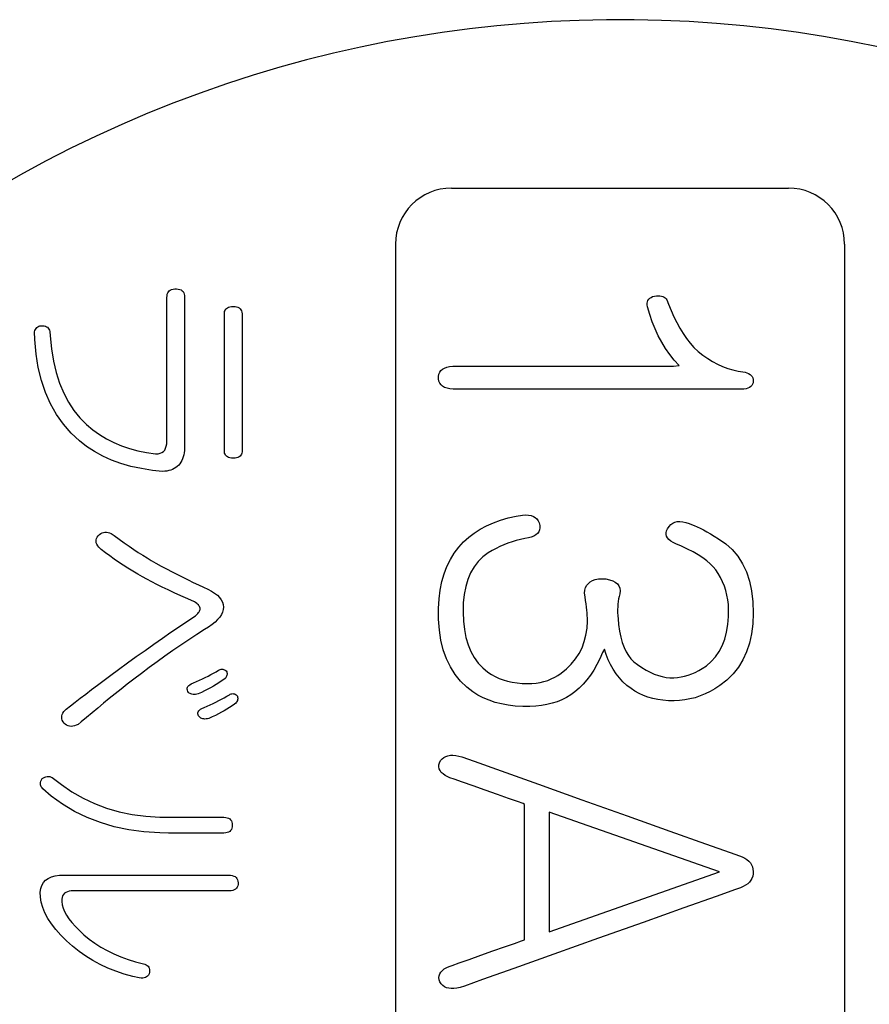
# Model space of a CAD drawing. Units: inches. Extents: x -10 to 430, y -10 to 604.
# Drawn here: x 277 to 284, y 120 to 128 of the extents above; entities that cross this region are included whole.
import ezdxf

# ---------------------------------------------------------------- set-up
doc = ezdxf.new("R2010")
doc.units = ezdxf.units.IN
doc.layers.add('PV', color=7, linetype='Continuous')

msp = doc.modelspace()

# ---------------------------------------------------------------- linework, layer by layer
at = {"layer": 'PV', "color": 7, "linetype": 'Continuous'}
for p, q in [((280.6029, 126.9198), (283.6029, 126.9198)), ((280.1029, 126.4198), (280.1029, 108.4198)), ((284.1029, 126.4198), (284.1029, 108.4198)), ((278.0741, 125.9871), (278.0799, 125.9972)), ((278.0799, 125.9972), (278.0875, 126.0057)), ((278.0875, 126.0057), (278.0971, 126.0124)), ((278.0971, 126.0124), (278.1085, 126.0175)), ((278.1085, 126.0175), (278.1218, 126.0209)), ((278.1218, 126.0209), (278.1369, 126.0227)), ((278.1369, 126.0227), (278.1535, 126.0227)), ((278.1535, 126.0227), (278.1688, 126.0211)), ((278.1688, 126.0211), (278.1822, 126.0178)), ((278.1822, 126.0178), (278.1937, 126.0129)), ((278.1937, 126.0129), (278.2034, 126.0062)), ((278.2034, 126.0062), (278.2112, 125.9979)), ((278.2112, 125.9979), (278.2172, 125.9879)), ((278.0677, 125.9461), (278.068, 125.9618)), ((278.0677, 125.8736), (278.0677, 125.9461)), ((278.068, 125.9618), (278.0701, 125.9753)), ((278.0701, 125.9753), (278.0741, 125.9871)), ((278.2172, 125.9879), (278.2213, 125.9763)), ((278.2213, 125.9763), (278.2235, 125.9629)), ((278.2235, 125.9629), (278.224, 125.9482)), ((278.224, 125.9482), (278.224, 125.8782)), ((282.344, 125.8958), (282.3465, 125.9085)), ((282.3465, 125.9085), (282.3512, 125.92)), ((282.3512, 125.92), (282.3583, 125.9302)), ((282.3583, 125.9302), (282.3676, 125.9393)), ((282.3676, 125.9393), (282.3792, 125.9471)), ((282.3792, 125.9471), (282.393, 125.9538)), ((282.393, 125.9538), (282.4092, 125.9592)), ((282.4092, 125.9592), (282.4266, 125.9617)), ((282.4266, 125.9617), (282.4429, 125.9621)), ((282.4429, 125.9621), (282.4578, 125.9611)), ((282.4578, 125.9611), (282.4715, 125.9587)), ((282.4715, 125.9587), (282.4839, 125.9547)), ((282.4839, 125.9547), (282.4949, 125.9494)), ((282.4949, 125.9494), (282.5047, 125.9425)), ((282.5047, 125.9425), (282.5132, 125.9342)), ((282.5132, 125.9342), (282.5205, 125.9244)), ((282.5205, 125.9244), (282.5349, 125.8869)), ((278.0677, 125.7371), (278.0677, 125.8736)), ((278.224, 125.8782), (278.224, 125.7395)), ((278.58, 125.8086), (278.5815, 125.8208)), ((278.5815, 125.8208), (278.5848, 125.8315)), ((278.5848, 125.8315), (278.5899, 125.8408)), ((278.5899, 125.8408), (278.5967, 125.8487)), ((278.5967, 125.8487), (278.6054, 125.8552)), ((278.6054, 125.8552), (278.6159, 125.8602)), ((278.6159, 125.8602), (278.6281, 125.8638)), ((278.6281, 125.8638), (278.6422, 125.8659)), ((278.6422, 125.8659), (278.658, 125.8666)), ((278.658, 125.8666), (278.6739, 125.8658)), ((278.6739, 125.8658), (278.6879, 125.8634)), ((278.6879, 125.8634), (278.7002, 125.8594)), ((278.7002, 125.8594), (278.7107, 125.8537)), ((278.7107, 125.8537), (278.7193, 125.8465)), ((278.7193, 125.8465), (278.7262, 125.8376)), ((278.7262, 125.8376), (278.7313, 125.8271)), ((278.7313, 125.8271), (278.7346, 125.815)), ((282.3438, 125.8818), (282.344, 125.8958)), ((282.3472, 125.8618), (282.3438, 125.8818)), ((282.3668, 125.7941), (282.3472, 125.8618)), ((282.5349, 125.8869), (282.5574, 125.8294)), ((282.5574, 125.8294), (282.5816, 125.7745)), ((278.0677, 125.5567), (278.0677, 125.7371)), ((278.224, 125.7395), (278.224, 125.5531)), ((278.5799, 125.7863), (278.58, 125.8086)), ((278.5799, 125.7008), (278.5799, 125.7863)), ((278.7346, 125.815), (278.7361, 125.8013)), ((278.7361, 125.8013), (278.7362, 125.7786)), ((278.7362, 125.7786), (278.7362, 125.6937)), ((282.3893, 125.7287), (282.3668, 125.7941)), ((282.5816, 125.7745), (282.6074, 125.7224)), ((276.8882, 125.6394), (276.8914, 125.6515)), ((276.8914, 125.6515), (276.8959, 125.6622)), ((276.8959, 125.6622), (276.9015, 125.6713)), ((276.9015, 125.6713), (276.9085, 125.6789)), ((276.9085, 125.6789), (276.9166, 125.685)), ((276.9166, 125.685), (276.926, 125.6897)), ((276.926, 125.6897), (276.9366, 125.6928)), ((276.9366, 125.6928), (276.9485, 125.6944)), ((276.9485, 125.6944), (276.9615, 125.6946)), ((276.9615, 125.6946), (276.9737, 125.6933)), ((276.9737, 125.6933), (276.9846, 125.6905)), ((276.9846, 125.6905), (276.9943, 125.6862)), ((276.9943, 125.6862), (277.0028, 125.6805)), ((277.0028, 125.6805), (277.01, 125.6732)), ((277.01, 125.6732), (277.0159, 125.6644)), ((277.0159, 125.6644), (277.0206, 125.6541)), ((277.0206, 125.6541), (277.0241, 125.6423)), ((278.5799, 125.561), (278.5799, 125.7008)), ((278.7362, 125.6937), (278.7362, 125.5548)), ((282.4148, 125.6658), (282.3893, 125.7287)), ((282.4431, 125.6053), (282.4148, 125.6658)), ((282.6074, 125.7224), (282.6348, 125.6729)), ((282.6348, 125.6729), (282.6638, 125.6261)), ((276.8896, 125.5707), (276.8882, 125.6394)), ((276.9014, 125.4425), (276.8896, 125.5707)), ((277.0241, 125.6423), (277.0278, 125.6045)), ((277.0278, 125.6045), (277.0398, 125.4885)), ((278.0677, 125.3523), (278.0677, 125.5567)), ((278.5799, 125.3849), (278.5799, 125.561)), ((278.7362, 125.5548), (278.7362, 125.3798)), ((282.4744, 125.5472), (282.4431, 125.6053)), ((282.6638, 125.6261), (282.6945, 125.582)), ((282.6945, 125.582), (282.7268, 125.5405)), ((277.0398, 125.4885), (277.0577, 125.3795)), ((278.224, 125.5531), (278.224, 125.3399)), ((282.5086, 125.4915), (282.4744, 125.5472)), ((282.5457, 125.4383), (282.5086, 125.4915)), ((282.7268, 125.5405), (282.7607, 125.5017)), ((282.7607, 125.5017), (282.7983, 125.4657)), ((276.9215, 125.3212), (276.9014, 125.4425)), ((277.0577, 125.3795), (277.0817, 125.2777)), ((278.5799, 125.1908), (278.5799, 125.3849)), ((278.7362, 125.3798), (278.7362, 125.1869)), ((282.5857, 125.3875), (282.5457, 125.4383)), ((282.6287, 125.3391), (282.5857, 125.3875)), ((282.7983, 125.4657), (282.8405, 125.4327)), ((282.8405, 125.4327), (282.8834, 125.4029)), ((282.8834, 125.4029), (282.9269, 125.3762)), ((276.9498, 125.2068), (276.9215, 125.3212)), ((278.0677, 125.1441), (278.0677, 125.3523)), ((278.224, 125.3399), (278.224, 125.1211)), ((280.4968, 125.2798), (280.5073, 125.295)), ((280.5073, 125.295), (280.5215, 125.3077)), ((280.5215, 125.3077), (280.5391, 125.318)), ((280.5391, 125.318), (280.5604, 125.3258)), ((280.5604, 125.3258), (280.5852, 125.3312)), ((280.5852, 125.3312), (280.6135, 125.3342)), ((280.6135, 125.3342), (280.6416, 125.3349)), ((280.6416, 125.3349), (280.7408, 125.3349)), ((280.7408, 125.3349), (280.9428, 125.3349)), ((280.9428, 125.3349), (281.2165, 125.3349)), ((281.2165, 125.3349), (281.531, 125.3349)), ((281.531, 125.3349), (281.8553, 125.3349)), ((281.8553, 125.3349), (282.1585, 125.3349)), ((282.1585, 125.3349), (282.4097, 125.3349)), ((282.4097, 125.3349), (282.5779, 125.3349)), ((282.5779, 125.3349), (282.6287, 125.3391)), ((282.9269, 125.3762), (282.9711, 125.3527)), ((282.9711, 125.3527), (283.016, 125.3323)), ((283.016, 125.3323), (283.0615, 125.3151)), ((283.0615, 125.3151), (283.1077, 125.301)), ((283.1077, 125.301), (283.1545, 125.2901)), ((276.9864, 125.0993), (276.9498, 125.2068)), ((277.0817, 125.2777), (277.1117, 125.1829)), ((280.4864, 125.2422), (280.4898, 125.2622)), ((280.4865, 125.2205), (280.4864, 125.2422)), ((280.4903, 125.2008), (280.4865, 125.2205)), ((280.4898, 125.2622), (280.4968, 125.2798)), ((283.1545, 125.2901), (283.1971, 125.2832)), ((283.1971, 125.2832), (283.2164, 125.28)), ((283.2164, 125.28), (283.2334, 125.2753)), ((283.2334, 125.2753), (283.2481, 125.2692)), ((283.2481, 125.2692), (283.2606, 125.2616)), ((283.2606, 125.2616), (283.2708, 125.2525)), ((283.2708, 125.2525), (283.2788, 125.2419)), ((283.2788, 125.2419), (283.2845, 125.2299)), ((283.2845, 125.2299), (283.2879, 125.2165)), ((283.2879, 125.2165), (283.2891, 125.2015)), ((277.1117, 125.1829), (277.1478, 125.0952)), ((278.0677, 124.9521), (278.0677, 125.1441)), ((278.224, 125.1211), (278.224, 124.9177)), ((278.5799, 124.9967), (278.5799, 125.1908)), ((278.7362, 125.1869), (278.7362, 124.994)), ((280.4976, 125.1834), (280.4903, 125.2008)), ((280.5085, 125.1685), (280.4976, 125.1834)), ((280.5229, 125.156), (280.5085, 125.1685)), ((280.5409, 125.1459), (280.5229, 125.156)), ((280.5625, 125.1382), (280.5409, 125.1459)), ((280.5876, 125.133), (280.5625, 125.1382)), ((280.6163, 125.1302), (280.5876, 125.133)), ((280.648, 125.1298), (280.6163, 125.1302)), ((280.788, 125.1298), (280.648, 125.1298)), ((281.0552, 125.1298), (280.788, 125.1298)), ((281.4103, 125.1298), (281.0552, 125.1298)), ((281.8137, 125.1298), (281.4103, 125.1298)), ((282.2261, 125.1298), (281.8137, 125.1298)), ((282.608, 125.1298), (282.2261, 125.1298)), ((282.92, 125.1298), (282.608, 125.1298)), ((283.1227, 125.1298), (282.92, 125.1298)), ((283.184, 125.1298), (283.1227, 125.1298)), ((283.206, 125.131), (283.184, 125.1298)), ((283.2254, 125.1338), (283.206, 125.131)), ((283.2423, 125.1384), (283.2254, 125.1338)), ((283.2566, 125.1447), (283.2423, 125.1384)), ((283.2682, 125.1527), (283.2566, 125.1447)), ((283.2774, 125.1624), (283.2682, 125.1527)), ((283.2839, 125.1737), (283.2774, 125.1624)), ((283.2878, 125.1868), (283.2839, 125.1737)), ((283.2891, 125.2015), (283.2878, 125.1868)), ((277.0313, 124.9986), (276.9864, 125.0993)), ((277.1478, 125.0952), (277.1898, 125.0146)), ((277.0845, 124.9049), (277.0313, 124.9986)), ((277.1898, 125.0146), (277.2378, 124.9411)), ((277.2378, 124.9411), (277.2919, 124.8747)), ((278.0677, 124.7963), (278.0677, 124.9521)), ((278.5799, 124.8206), (278.5799, 124.9967)), ((278.7362, 124.994), (278.7362, 124.8191)), ((277.146, 124.8181), (277.0845, 124.9049)), ((277.2919, 124.8747), (277.3513, 124.8159)), ((278.224, 124.9177), (278.224, 124.7507)), ((277.2158, 124.7382), (277.146, 124.8181)), ((277.3513, 124.8159), (277.408, 124.769)), ((277.408, 124.769), (277.4676, 124.7265)), ((278.0677, 124.6968), (278.0677, 124.7963)), ((278.5799, 124.6808), (278.5799, 124.8206)), ((278.7362, 124.8191), (278.7362, 124.6802)), ((277.2879, 124.6703), (277.2158, 124.7382)), ((277.4676, 124.7265), (277.53, 124.6886)), ((277.53, 124.6886), (277.5954, 124.6551)), ((278.0676, 124.6654), (278.0677, 124.6968)), ((278.224, 124.7507), (278.224, 124.6411)), ((278.5799, 124.5953), (278.5799, 124.6808)), ((278.7362, 124.6802), (278.7362, 124.5952)), ((277.3524, 124.6198), (277.2879, 124.6703)), ((277.4217, 124.5742), (277.3524, 124.6198)), ((277.5954, 124.6551), (277.6637, 124.6261)), ((277.6637, 124.6261), (277.7349, 124.6015)), ((277.7349, 124.6015), (277.809, 124.5815)), ((278.0472, 124.5879), (278.0558, 124.6031)), ((278.0558, 124.6031), (278.062, 124.6211)), ((278.062, 124.6211), (278.066, 124.6418)), ((278.066, 124.6418), (278.0676, 124.6654)), ((278.2239, 124.6053), (278.2231, 124.5839)), ((278.224, 124.6411), (278.2239, 124.6053)), ((278.58, 124.573), (278.5799, 124.5953)), ((278.7362, 124.5952), (278.7361, 124.573)), ((277.4957, 124.5338), (277.4217, 124.5742)), ((277.5746, 124.4983), (277.4957, 124.5338)), ((277.809, 124.5815), (277.886, 124.5658)), ((277.886, 124.5658), (277.9659, 124.5547)), ((277.9659, 124.5547), (277.9904, 124.5552)), ((277.9904, 124.5552), (278.0081, 124.5592)), ((278.0081, 124.5592), (278.0234, 124.566)), ((278.0234, 124.566), (278.0365, 124.5755)), ((278.0365, 124.5755), (278.0472, 124.5879)), ((278.2074, 124.5092), (278.2004, 124.4934)), ((278.2132, 124.5262), (278.2074, 124.5092)), ((278.2178, 124.5444), (278.2132, 124.5262)), ((278.2211, 124.5636), (278.2178, 124.5444)), ((278.2231, 124.5839), (278.2211, 124.5636)), ((278.5815, 124.5609), (278.58, 124.573)), ((278.5848, 124.5501), (278.5815, 124.5609)), ((278.5899, 124.5408), (278.5848, 124.5501)), ((278.5967, 124.5329), (278.5899, 124.5408)), ((278.6054, 124.5265), (278.5967, 124.5329)), ((278.6159, 124.5214), (278.6054, 124.5265)), ((278.6281, 124.5178), (278.6159, 124.5214)), ((278.6422, 124.5157), (278.6281, 124.5178)), ((278.658, 124.5149), (278.6422, 124.5157)), ((278.6739, 124.5157), (278.658, 124.5149)), ((278.6879, 124.5178), (278.6739, 124.5157)), ((278.7002, 124.5214), (278.6879, 124.5178)), ((278.7107, 124.5265), (278.7002, 124.5214)), ((278.7193, 124.5329), (278.7107, 124.5265)), ((278.7262, 124.5408), (278.7193, 124.5329)), ((278.7313, 124.5501), (278.7262, 124.5408)), ((278.7346, 124.5609), (278.7313, 124.5501)), ((278.7361, 124.573), (278.7346, 124.5609)), ((277.6582, 124.4679), (277.5746, 124.4983)), ((277.7466, 124.4425), (277.6582, 124.4679)), ((277.8397, 124.4221), (277.7466, 124.4425)), ((277.9377, 124.4068), (277.8397, 124.4221)), ((278.118, 124.4151), (278.102, 124.409)), ((278.133, 124.4225), (278.118, 124.4151)), ((278.147, 124.4312), (278.133, 124.4225)), ((278.16, 124.4412), (278.147, 124.4312)), ((278.1719, 124.4525), (278.16, 124.4412)), ((278.1826, 124.465), (278.1719, 124.4525)), ((278.1921, 124.4786), (278.1826, 124.465)), ((278.2004, 124.4934), (278.1921, 124.4786)), ((278.0275, 124.3978), (277.9377, 124.4068)), ((278.0476, 124.3986), (278.0275, 124.3978)), ((278.0668, 124.4008), (278.0476, 124.3986)), ((278.0849, 124.4043), (278.0668, 124.4008)), ((278.102, 124.409), (278.0849, 124.4043)), ((277.4399, 123.8), (277.4459, 123.8123)), ((277.4459, 123.8123), (277.4546, 123.8245)), ((277.4546, 123.8245), (277.4657, 123.8354)), ((277.4657, 123.8354), (277.4776, 123.8436)), ((277.4776, 123.8436), (277.4898, 123.8497)), ((277.4898, 123.8497), (277.5025, 123.8538)), ((277.5025, 123.8538), (277.5155, 123.8558)), ((277.5155, 123.8558), (277.529, 123.8558)), ((277.529, 123.8558), (277.543, 123.8537)), ((277.543, 123.8537), (277.5573, 123.8495)), ((277.5573, 123.8495), (277.5721, 123.8432)), ((277.5721, 123.8432), (277.5986, 123.8255)), ((277.5986, 123.8255), (277.6433, 123.7926)), ((277.436, 123.7747), (277.4366, 123.7874)), ((277.4381, 123.7617), (277.436, 123.7747)), ((277.4366, 123.7874), (277.4399, 123.8)), ((277.443, 123.7486), (277.4381, 123.7617)), ((277.4505, 123.7353), (277.443, 123.7486)), ((277.4608, 123.7218), (277.4505, 123.7353)), ((277.4823, 123.7024), (277.4608, 123.7218)), ((277.6433, 123.7926), (277.687, 123.7611)), ((277.687, 123.7611), (277.7297, 123.7312)), ((277.7297, 123.7312), (277.7713, 123.7027)), ((277.5193, 123.6736), (277.4823, 123.7024)), ((277.5574, 123.6452), (277.5193, 123.6736)), ((277.5966, 123.6172), (277.5574, 123.6452)), ((277.7713, 123.7027), (277.8119, 123.6758)), ((277.8119, 123.6758), (277.8514, 123.6504)), ((277.8514, 123.6504), (277.8899, 123.6264)), ((277.8899, 123.6264), (277.9274, 123.604)), ((277.6368, 123.5895), (277.5966, 123.6172)), ((277.678, 123.5622), (277.6368, 123.5895)), ((277.7203, 123.5353), (277.678, 123.5622)), ((277.9274, 123.604), (277.9672, 123.5814)), ((277.9672, 123.5814), (278.0163, 123.5545)), ((278.0163, 123.5545), (278.065, 123.5285)), ((277.7636, 123.5088), (277.7203, 123.5353)), ((277.808, 123.4826), (277.7636, 123.5088)), ((277.8511, 123.4581), (277.808, 123.4826)), ((277.8897, 123.4368), (277.8511, 123.4581)), ((278.065, 123.5285), (278.1134, 123.5031)), ((278.1134, 123.5031), (278.1613, 123.4785)), ((278.1613, 123.4785), (278.2088, 123.4547)), ((278.2088, 123.4547), (278.2559, 123.4316)), ((277.9317, 123.4146), (277.8897, 123.4368)), ((277.977, 123.3915), (277.9317, 123.4146)), ((278.0257, 123.3674), (277.977, 123.3915)), ((278.0777, 123.3424), (278.0257, 123.3674)), ((278.2559, 123.4316), (278.3025, 123.4093)), ((278.3025, 123.4093), (278.3488, 123.3877)), ((278.3488, 123.3877), (278.3939, 123.3673)), ((278.3939, 123.3673), (278.4311, 123.3499)), ((278.1331, 123.3165), (278.0777, 123.3424)), ((278.1917, 123.2896), (278.1331, 123.3165)), ((278.2538, 123.2617), (278.1917, 123.2896)), ((278.4311, 123.3499), (278.4639, 123.3318)), ((278.4639, 123.3318), (278.4924, 123.3133)), ((278.4924, 123.3133), (278.5165, 123.2941)), ((278.5165, 123.2941), (278.5362, 123.2744)), ((278.3122, 123.2357), (278.2538, 123.2617)), ((278.3228, 123.2289), (278.3122, 123.2357)), ((278.3322, 123.2221), (278.3228, 123.2289)), ((278.3403, 123.2152), (278.3322, 123.2221)), ((278.3472, 123.2084), (278.3403, 123.2152)), ((278.3528, 123.2015), (278.3472, 123.2084)), ((278.3572, 123.1947), (278.3528, 123.2015)), ((278.3604, 123.1878), (278.3572, 123.1947)), ((278.3622, 123.181), (278.3604, 123.1878)), ((278.5362, 123.2744), (278.5515, 123.2541)), ((278.5515, 123.2541), (278.5625, 123.2332)), ((278.5625, 123.2332), (278.569, 123.2117)), ((278.569, 123.2117), (278.5712, 123.1898)), ((278.5712, 123.1898), (278.5691, 123.1675)), ((278.2543, 123.0678), (278.3206, 123.1125)), ((278.3206, 123.1125), (278.3295, 123.1193)), ((278.3295, 123.1193), (278.3373, 123.1262)), ((278.3373, 123.1262), (278.344, 123.133)), ((278.344, 123.133), (278.3498, 123.1399)), ((278.3498, 123.1399), (278.3545, 123.1467)), ((278.3545, 123.1467), (278.3581, 123.1536)), ((278.3581, 123.1536), (278.3608, 123.1604)), ((278.3608, 123.1604), (278.3623, 123.1673)), ((278.3629, 123.1741), (278.3622, 123.181)), ((278.3623, 123.1673), (278.3629, 123.1741)), ((278.5378, 123.1007), (278.519, 123.0784)), ((278.5524, 123.123), (278.5378, 123.1007)), ((278.5629, 123.1453), (278.5524, 123.123)), ((278.5691, 123.1675), (278.5629, 123.1453)), ((278.1035, 122.965), (278.1792, 123.0169)), ((278.1792, 123.0169), (278.2543, 123.0678)), ((278.469, 123.0339), (278.4377, 123.0116)), ((278.4961, 123.0562), (278.469, 123.0339)), ((278.519, 123.0784), (278.4961, 123.0562)), ((278.0272, 122.9121), (278.1035, 122.965)), ((278.3345, 122.9458), (278.2627, 122.8985)), ((278.4023, 122.9893), (278.3345, 122.9458)), ((278.4377, 123.0116), (278.4023, 122.9893)), ((277.8727, 122.8037), (277.9502, 122.8584)), ((277.9502, 122.8584), (278.0272, 122.9121)), ((278.1914, 122.8505), (278.1205, 122.8017)), ((278.2627, 122.8985), (278.1914, 122.8505)), ((277.7945, 122.748), (277.8727, 122.8037)), ((278.05, 122.7522), (277.98, 122.702)), ((278.1205, 122.8017), (278.05, 122.7522)), ((277.6362, 122.6339), (277.7156, 122.6914)), ((277.7156, 122.6914), (277.7945, 122.748)), ((277.98, 122.702), (277.9103, 122.6509)), ((277.5078, 122.5386), (277.5686, 122.584)), ((277.5686, 122.584), (277.6362, 122.6339)), ((277.8411, 122.5992), (277.7723, 122.5466)), ((277.9103, 122.6509), (277.8411, 122.5992)), ((278.4087, 122.5624), (278.4337, 122.575)), ((278.4337, 122.575), (278.4581, 122.5878)), ((278.4581, 122.5878), (278.482, 122.6007)), ((278.482, 122.6007), (278.5052, 122.6138)), ((278.5052, 122.6138), (278.5278, 122.6272)), ((278.5278, 122.6272), (278.5352, 122.6316)), ((278.5352, 122.6316), (278.5427, 122.6347)), ((278.5427, 122.6347), (278.5501, 122.6366)), ((278.5501, 122.6366), (278.5575, 122.6372)), ((278.5575, 122.6372), (278.565, 122.6366)), ((278.565, 122.6366), (278.5724, 122.6347)), ((278.5724, 122.6347), (278.5798, 122.6316)), ((278.5798, 122.6316), (278.5873, 122.6272)), ((278.5873, 122.6272), (278.5948, 122.6216)), ((278.5948, 122.6216), (278.5995, 122.6139)), ((278.5991, 122.5748), (278.5955, 122.5676)), ((278.6015, 122.5823), (278.5991, 122.5748)), ((278.5995, 122.6139), (278.6018, 122.6057)), ((278.6028, 122.5899), (278.6015, 122.5823)), ((278.6018, 122.6057), (278.6029, 122.5977)), ((278.6029, 122.5977), (278.6028, 122.5899)), ((277.3956, 122.4541), (277.4501, 122.4953)), ((277.4501, 122.4953), (277.5078, 122.5386)), ((277.714, 122.5013), (277.6598, 122.4588)), ((277.7723, 122.5466), (277.714, 122.5013)), ((278.2549, 122.483), (278.2622, 122.4909)), ((278.2622, 122.4909), (278.2719, 122.4983)), ((278.2719, 122.4983), (278.284, 122.5054)), ((278.284, 122.5054), (278.3027, 122.5139)), ((278.3027, 122.5139), (278.3301, 122.5257)), ((278.3301, 122.5257), (278.3569, 122.5378)), ((278.3569, 122.5378), (278.3831, 122.55)), ((278.3831, 122.55), (278.4087, 122.5624)), ((278.5061, 122.4999), (278.4818, 122.4855)), ((278.5294, 122.5144), (278.5061, 122.4999)), ((278.5517, 122.5291), (278.5294, 122.5144)), ((278.573, 122.544), (278.5517, 122.5291)), ((278.5846, 122.5535), (278.573, 122.544)), ((278.5906, 122.5605), (278.5846, 122.5535)), ((278.5955, 122.5676), (278.5906, 122.5605)), ((277.2959, 122.3778), (277.3442, 122.4149)), ((277.3442, 122.4149), (277.3956, 122.4541)), ((277.6065, 122.4164), (277.554, 122.3742)), ((277.6598, 122.4588), (277.6065, 122.4164)), ((278.2473, 122.4574), (278.2474, 122.4663)), ((278.2496, 122.4481), (278.2473, 122.4574)), ((278.2474, 122.4663), (278.2499, 122.4748)), ((278.2542, 122.4384), (278.2496, 122.4481)), ((278.2499, 122.4748), (278.2549, 122.483)), ((278.2606, 122.4297), (278.2542, 122.4384)), ((278.2668, 122.4239), (278.2606, 122.4297)), ((278.2739, 122.4191), (278.2668, 122.4239)), ((278.2817, 122.4155), (278.2739, 122.4191)), ((278.2903, 122.4129), (278.2817, 122.4155)), ((278.2997, 122.4114), (278.2903, 122.4129)), ((278.31, 122.411), (278.2997, 122.4114)), ((278.321, 122.4116), (278.31, 122.411)), ((278.3328, 122.4134), (278.321, 122.4116)), ((278.3455, 122.4162), (278.3328, 122.4134)), ((278.3747, 122.4297), (278.3455, 122.4162)), ((278.403, 122.4434), (278.3747, 122.4297)), ((278.4303, 122.4573), (278.403, 122.4434)), ((278.4565, 122.4713), (278.4303, 122.4573)), ((278.4818, 122.4855), (278.4565, 122.4713)), ((278.6007, 122.3951), (278.6233, 122.4084)), ((278.6233, 122.4084), (278.6307, 122.4128)), ((278.6307, 122.4128), (278.6382, 122.416)), ((278.6382, 122.416), (278.6456, 122.4178)), ((278.6456, 122.4178), (278.653, 122.4185)), ((278.653, 122.4185), (278.6605, 122.4178)), ((278.6605, 122.4178), (278.6679, 122.4159)), ((278.6679, 122.4159), (278.6753, 122.4128)), ((278.6753, 122.4128), (278.6828, 122.4084)), ((278.6828, 122.4084), (278.6903, 122.4027)), ((278.6903, 122.4027), (278.695, 122.395)), ((277.2088, 122.3098), (277.2508, 122.3427)), ((277.2508, 122.3427), (277.2959, 122.3778)), ((277.5024, 122.3322), (277.4516, 122.2904)), ((277.554, 122.3742), (277.5024, 122.3322)), ((278.4256, 122.307), (278.4524, 122.319)), ((278.4524, 122.319), (278.4786, 122.3312)), ((278.4786, 122.3312), (278.5042, 122.3437)), ((278.5042, 122.3437), (278.5292, 122.3562)), ((278.5292, 122.3562), (278.5536, 122.369)), ((278.5536, 122.369), (278.5775, 122.382)), ((278.5775, 122.382), (278.6007, 122.3951)), ((278.6685, 122.3253), (278.6472, 122.3103)), ((278.6801, 122.3348), (278.6685, 122.3253)), ((278.6861, 122.3417), (278.6801, 122.3348)), ((278.6909, 122.3488), (278.6861, 122.3417)), ((278.6946, 122.356), (278.6909, 122.3488)), ((278.697, 122.3635), (278.6946, 122.356)), ((278.695, 122.395), (278.6973, 122.3869)), ((278.6983, 122.3711), (278.697, 122.3635)), ((278.6973, 122.3869), (278.6984, 122.3789)), ((278.6984, 122.3789), (278.6983, 122.3711)), ((277.1312, 122.2193), (277.1348, 122.2325)), ((277.1348, 122.2325), (277.1409, 122.2458)), ((277.1409, 122.2458), (277.1495, 122.2593)), ((277.1495, 122.2593), (277.1699, 122.2789)), ((277.1699, 122.2789), (277.2088, 122.3098)), ((277.4016, 122.2487), (277.3525, 122.2073)), ((277.4516, 122.2904), (277.4016, 122.2487)), ((278.3428, 122.2386), (278.3429, 122.2475)), ((278.3451, 122.2293), (278.3428, 122.2386)), ((278.3429, 122.2475), (278.3454, 122.256)), ((278.3497, 122.2197), (278.3451, 122.2293)), ((278.3454, 122.256), (278.3504, 122.2642)), ((278.3504, 122.2642), (278.3577, 122.2721)), ((278.3577, 122.2721), (278.3674, 122.2796)), ((278.3674, 122.2796), (278.3795, 122.2867)), ((278.3795, 122.2867), (278.3982, 122.2951)), ((278.3982, 122.2951), (278.4256, 122.307)), ((278.4985, 122.2246), (278.4702, 122.2109)), ((278.5258, 122.2384), (278.4985, 122.2246)), ((278.552, 122.2524), (278.5258, 122.2384)), ((278.5773, 122.2666), (278.552, 122.2524)), ((278.6016, 122.281), (278.5773, 122.2666)), ((278.6249, 122.2956), (278.6016, 122.281)), ((278.6472, 122.3103), (278.6249, 122.2956)), ((277.1301, 122.2064), (277.1312, 122.2193)), ((277.1315, 122.1937), (277.1301, 122.2064)), ((277.1354, 122.1811), (277.1315, 122.1937)), ((277.1418, 122.1688), (277.1354, 122.1811)), ((277.1507, 122.1566), (277.1418, 122.1688)), ((277.1619, 122.1457), (277.1507, 122.1566)), ((277.1739, 122.1377), (277.1619, 122.1457)), ((277.1866, 122.1319), (277.1739, 122.1377)), ((277.2593, 122.1368), (277.2435, 122.1313)), ((277.2758, 122.1446), (277.2593, 122.1368)), ((277.3042, 122.166), (277.2758, 122.1446)), ((277.3525, 122.2073), (277.3042, 122.166)), ((278.3561, 122.2109), (278.3497, 122.2197)), ((278.3623, 122.2051), (278.3561, 122.2109)), ((278.3694, 122.2004), (278.3623, 122.2051)), ((278.3772, 122.1968), (278.3694, 122.2004)), ((278.3858, 122.1942), (278.3772, 122.1968)), ((278.3952, 122.1927), (278.3858, 122.1942)), ((278.4055, 122.1922), (278.3952, 122.1927)), ((278.4165, 122.1929), (278.4055, 122.1922)), ((278.4283, 122.1946), (278.4165, 122.1929)), ((278.441, 122.1974), (278.4283, 122.1946)), ((278.4702, 122.2109), (278.441, 122.1974)), ((277.1999, 122.1284), (277.1866, 122.1319)), ((277.2138, 122.1271), (277.1999, 122.1284)), ((277.2284, 122.1281), (277.2138, 122.1271)), ((277.2435, 122.1313), (277.2284, 122.1281)), ((280.4902, 121.7837), (280.4948, 121.8026)), ((280.4948, 121.8026), (280.5041, 121.8216)), ((280.5041, 121.8216), (280.5178, 121.837)), ((280.5178, 121.837), (280.5334, 121.8494)), ((280.5334, 121.8494), (280.5509, 121.8589)), ((280.5509, 121.8589), (280.5703, 121.8655)), ((280.5703, 121.8655), (280.5917, 121.8692)), ((280.5917, 121.8692), (280.615, 121.8699)), ((280.615, 121.8699), (280.6402, 121.8677)), ((280.6402, 121.8677), (280.6674, 121.8626)), ((280.6674, 121.8626), (280.694, 121.8552)), ((280.694, 121.8552), (280.8035, 121.8162)), ((280.8035, 121.8162), (281.0439, 121.7305)), ((280.4896, 121.7657), (280.4902, 121.7837)), ((280.4929, 121.7486), (280.4896, 121.7657)), ((280.5001, 121.7326), (280.4929, 121.7486)), ((280.5111, 121.7175), (280.5001, 121.7326)), ((280.5261, 121.7033), (280.5111, 121.7175)), ((280.5449, 121.6902), (280.5261, 121.7033)), ((281.0439, 121.7305), (281.3767, 121.6119)), ((276.9411, 121.6172), (276.9422, 121.6278)), ((276.9418, 121.607), (276.9411, 121.6172)), ((276.9422, 121.6278), (276.9451, 121.6386)), ((276.9451, 121.6386), (276.9499, 121.6499)), ((276.9499, 121.6499), (276.9564, 121.6615)), ((276.9564, 121.6615), (276.9677, 121.6691)), ((276.9677, 121.6691), (276.979, 121.6748)), ((276.979, 121.6748), (276.9902, 121.6787)), ((276.9902, 121.6787), (277.0015, 121.6808)), ((277.0015, 121.6808), (277.0127, 121.681)), ((277.0127, 121.681), (277.024, 121.6794)), ((277.024, 121.6794), (277.0353, 121.6759)), ((277.0353, 121.6759), (277.0465, 121.6707)), ((277.0465, 121.6707), (277.0578, 121.6635)), ((277.0578, 121.6635), (277.128, 121.608)), ((280.5677, 121.6779), (280.5449, 121.6902)), ((280.5865, 121.67), (280.5677, 121.6779)), ((280.6268, 121.6558), (280.5865, 121.67)), ((280.6997, 121.6301), (280.6268, 121.6558)), ((280.7949, 121.5966), (280.6997, 121.6301)), ((281.3767, 121.6119), (281.7636, 121.4741)), ((276.9443, 121.5972), (276.9418, 121.607)), ((276.9487, 121.5877), (276.9443, 121.5972)), ((276.9548, 121.5786), (276.9487, 121.5877)), ((276.9628, 121.5698), (276.9548, 121.5786)), ((277.0371, 121.5069), (276.9628, 121.5698)), ((277.128, 121.608), (277.2218, 121.5437)), ((277.2218, 121.5437), (277.3201, 121.4875)), ((280.9018, 121.559), (280.7949, 121.5966)), ((281.0101, 121.5208), (280.9018, 121.559)), ((277.138, 121.4339), (277.0371, 121.5069)), ((277.2447, 121.37), (277.138, 121.4339)), ((277.3201, 121.4875), (277.4228, 121.4393)), ((277.4228, 121.4393), (277.53, 121.3991)), ((281.1095, 121.4859), (281.0101, 121.5208)), ((281.1895, 121.4577), (281.1095, 121.4859)), ((281.2398, 121.44), (281.1895, 121.4577)), ((281.2517, 121.4327), (281.2398, 121.44)), ((281.7636, 121.4741), (282.1661, 121.3306)), ((277.357, 121.3152), (277.2447, 121.37)), ((277.53, 121.3991), (277.6417, 121.367)), ((277.6417, 121.367), (277.7578, 121.3429)), ((281.2517, 121.3725), (281.2517, 121.4327)), ((281.2517, 121.2501), (281.2517, 121.3725)), ((282.9883, 120.8307), (281.4705, 121.364)), ((281.4705, 121.364), (281.4705, 120.2975)), ((277.475, 121.2695), (277.357, 121.3152)), ((277.5987, 121.233), (277.475, 121.2695)), ((277.7578, 121.3429), (277.8784, 121.3268)), ((277.8784, 121.3268), (278.0035, 121.3188)), ((278.0035, 121.3188), (278.0719, 121.3178)), ((278.0719, 121.3178), (278.1031, 121.3178)), ((278.1031, 121.3178), (278.1581, 121.3178)), ((278.1581, 121.3178), (278.2294, 121.3178)), ((278.2294, 121.3178), (278.3092, 121.3178)), ((278.3092, 121.3178), (278.39, 121.3178)), ((278.39, 121.3178), (278.4642, 121.3178)), ((278.4642, 121.3178), (278.524, 121.3178)), ((278.524, 121.3178), (278.5618, 121.3178)), ((278.5618, 121.3178), (278.5754, 121.3177)), ((278.5754, 121.3177), (278.5909, 121.3165)), ((278.5909, 121.3165), (278.6046, 121.3136)), ((278.6046, 121.3136), (278.6165, 121.3091)), ((278.6165, 121.3091), (278.6265, 121.3029)), ((278.6265, 121.3029), (278.6347, 121.2951)), ((278.6347, 121.2951), (278.6411, 121.2856)), ((278.6411, 121.2856), (278.6457, 121.2745)), ((278.6457, 121.2745), (278.6484, 121.2618)), ((278.6484, 121.2618), (278.6494, 121.2474)), ((282.1661, 121.3306), (282.546, 121.1952)), ((277.7281, 121.2056), (277.5987, 121.233)), ((277.8631, 121.1873), (277.7281, 121.2056)), ((278.0039, 121.1782), (277.8631, 121.1873)), ((278.0805, 121.177), (278.0039, 121.1782)), ((278.1112, 121.177), (278.0805, 121.177)), ((278.1653, 121.177), (278.1112, 121.177)), ((278.2353, 121.177), (278.1653, 121.177)), ((278.3138, 121.177), (278.2353, 121.177)), ((278.3932, 121.177), (278.3138, 121.177)), ((278.466, 121.177), (278.3932, 121.177)), ((278.5248, 121.177), (278.466, 121.177)), ((278.562, 121.177), (278.5248, 121.177)), ((278.5754, 121.1771), (278.562, 121.177)), ((278.5909, 121.1783), (278.5754, 121.1771)), ((278.6046, 121.1812), (278.5909, 121.1783)), ((278.6165, 121.1857), (278.6046, 121.1812)), ((278.6265, 121.1919), (278.6165, 121.1857)), ((278.6347, 121.1997), (278.6265, 121.1919)), ((278.6411, 121.2092), (278.6347, 121.1997)), ((278.6457, 121.2203), (278.6411, 121.2092)), ((278.6484, 121.233), (278.6457, 121.2203)), ((278.6494, 121.2474), (278.6484, 121.233)), ((281.2517, 121.0842), (281.2517, 121.2501)), ((282.546, 121.1952), (282.8649, 121.0816)), ((281.2517, 120.8935), (281.2517, 121.0842)), ((282.8649, 121.0816), (283.0843, 121.0034)), ((283.0843, 121.0034), (283.166, 120.9743)), ((283.166, 120.9743), (283.1914, 120.9647)), ((283.1914, 120.9647), (283.2138, 120.9536)), ((283.2138, 120.9536), (283.2333, 120.941)), ((283.2333, 120.941), (283.2499, 120.927)), ((283.2499, 120.927), (283.2635, 120.9115)), ((283.2635, 120.9115), (283.2743, 120.8945)), ((281.2517, 120.6969), (281.2517, 120.8935)), ((281.4705, 120.2975), (282.9883, 120.8307)), ((283.2743, 120.8945), (283.2821, 120.876)), ((283.2821, 120.876), (283.287, 120.8561)), ((283.287, 120.8561), (283.289, 120.8348)), ((283.289, 120.8348), (283.2881, 120.813)), ((276.9526, 120.7108), (276.9666, 120.7355)), ((276.9666, 120.7355), (276.9856, 120.7564)), ((276.9856, 120.7564), (277.0096, 120.7733)), ((277.0096, 120.7733), (277.0385, 120.7863)), ((277.0385, 120.7863), (277.0724, 120.7954)), ((277.0724, 120.7954), (277.1113, 120.8006)), ((277.1113, 120.8006), (277.1489, 120.802)), ((277.1489, 120.802), (277.2127, 120.802)), ((277.2127, 120.802), (277.3546, 120.802)), ((277.3546, 120.802), (277.5517, 120.802)), ((277.5517, 120.802), (277.7813, 120.802)), ((277.7813, 120.802), (278.0203, 120.802)), ((278.0203, 120.802), (278.246, 120.802)), ((278.246, 120.802), (278.4356, 120.802)), ((278.4356, 120.802), (278.5661, 120.802)), ((278.5661, 120.802), (278.6146, 120.802)), ((278.6146, 120.802), (278.6325, 120.8012)), ((278.6325, 120.8012), (278.6484, 120.7987)), ((278.6484, 120.7987), (278.6621, 120.7945)), ((278.6621, 120.7945), (278.6738, 120.7886)), ((278.6738, 120.7886), (278.6835, 120.7811)), ((278.6835, 120.7811), (278.6911, 120.7719)), ((278.6911, 120.7719), (278.6966, 120.761)), ((278.6966, 120.761), (278.7, 120.7485)), ((278.7, 120.7485), (278.7014, 120.7343)), ((278.7014, 120.7343), (278.7007, 120.7195)), ((283.2552, 120.7401), (283.2397, 120.7255)), ((283.2678, 120.7562), (283.2552, 120.7401)), ((283.2775, 120.7737), (283.2678, 120.7562)), ((283.2842, 120.7926), (283.2775, 120.7737)), ((283.2881, 120.813), (283.2842, 120.7926)), ((276.9393, 120.6497), (276.9435, 120.6822)), ((276.9404, 120.6072), (276.9393, 120.6497)), ((276.9435, 120.6822), (276.9526, 120.7108)), ((277.1665, 120.6489), (277.1548, 120.6407)), ((277.1806, 120.655), (277.1665, 120.6489)), ((277.1968, 120.6591), (277.1806, 120.655)), ((277.2154, 120.6611), (277.1968, 120.6591)), ((277.2375, 120.6614), (277.2154, 120.6611)), ((277.325, 120.6614), (277.2375, 120.6614)), ((277.4792, 120.6614), (277.325, 120.6614)), ((277.6784, 120.6614), (277.4792, 120.6614)), ((277.9012, 120.6614), (277.6784, 120.6614)), ((278.1257, 120.6614), (277.9012, 120.6614)), ((278.3304, 120.6614), (278.1257, 120.6614)), ((278.4936, 120.6614), (278.3304, 120.6614)), ((278.5937, 120.6614), (278.4936, 120.6614)), ((278.6208, 120.6615), (278.5937, 120.6614)), ((278.638, 120.6629), (278.6208, 120.6615)), ((278.6532, 120.6659), (278.638, 120.6629)), ((278.6663, 120.6707), (278.6532, 120.6659)), ((278.6773, 120.6771), (278.6663, 120.6707)), ((278.6862, 120.6852), (278.6773, 120.6771)), ((278.6931, 120.695), (278.6862, 120.6852)), ((278.698, 120.7064), (278.6931, 120.695)), ((278.7007, 120.7195), (278.698, 120.7064)), ((281.2517, 120.5131), (281.2517, 120.6969)), ((283.132, 120.675), (282.9582, 120.6131)), ((283.1756, 120.6905), (283.132, 120.675)), ((283.1998, 120.7007), (283.1756, 120.6905)), ((283.2212, 120.7124), (283.1998, 120.7007)), ((283.2397, 120.7255), (283.2212, 120.7124)), ((276.9477, 120.5605), (276.9404, 120.6072)), ((276.9611, 120.5133), (276.9477, 120.5605)), ((277.1306, 120.5876), (277.1303, 120.5664)), ((277.1303, 120.5664), (277.1341, 120.5382)), ((277.1332, 120.6039), (277.1306, 120.5876)), ((277.1381, 120.6182), (277.1332, 120.6039)), ((277.1453, 120.6305), (277.1381, 120.6182)), ((277.1548, 120.6407), (277.1453, 120.6305)), ((282.9582, 120.6131), (282.6711, 120.5108)), ((276.9807, 120.4655), (276.9611, 120.5133)), ((277.1341, 120.5382), (277.1424, 120.5089)), ((277.1424, 120.5089), (277.1553, 120.4784)), ((277.1553, 120.4784), (277.1727, 120.4468)), ((281.2517, 120.3609), (281.2517, 120.5131)), ((282.6711, 120.5108), (282.3089, 120.3817)), ((277.0066, 120.4171), (276.9807, 120.4655)), ((277.0386, 120.3682), (277.0066, 120.4171)), ((277.1727, 120.4468), (277.1947, 120.4142)), ((277.1947, 120.4142), (277.2212, 120.3803)), ((282.3089, 120.3817), (281.9102, 120.2396)), ((277.0768, 120.3187), (277.0386, 120.3682)), ((277.1213, 120.2687), (277.0768, 120.3187)), ((277.2212, 120.3803), (277.2523, 120.3454)), ((277.2523, 120.3454), (277.2879, 120.3094)), ((277.2879, 120.3094), (277.3287, 120.2717)), ((281.2517, 120.2589), (281.2517, 120.3609)), ((277.1719, 120.2181), (277.1213, 120.2687)), ((277.2273, 120.1683), (277.1719, 120.2181)), ((277.3287, 120.2717), (277.3761, 120.2325)), ((277.3761, 120.2325), (277.4263, 120.196)), ((281.1633, 120.1946), (281.2256, 120.2165)), ((281.2256, 120.2165), (281.2515, 120.2256)), ((281.2515, 120.2256), (281.2517, 120.2589)), ((281.9102, 120.2396), (281.5132, 120.0982)), ((277.2849, 120.1224), (277.2273, 120.1683)), ((277.3452, 120.0801), (277.2849, 120.1224)), ((277.4263, 120.196), (277.4795, 120.162)), ((277.4795, 120.162), (277.5356, 120.1307)), ((277.5356, 120.1307), (277.5945, 120.1019)), ((280.8622, 120.0886), (280.9712, 120.1269)), ((280.9712, 120.1269), (281.075, 120.1635)), ((281.075, 120.1635), (281.1633, 120.1946)), ((277.4082, 120.0412), (277.3452, 120.0801)), ((277.4739, 120.0059), (277.4082, 120.0412)), ((277.5945, 120.1019), (277.6564, 120.0757)), ((277.6564, 120.0757), (277.7211, 120.0522)), ((277.7211, 120.0522), (277.7888, 120.0312)), ((277.7888, 120.0312), (277.8593, 120.0129)), ((280.6701, 120.0209), (280.7584, 120.052)), ((280.7584, 120.052), (280.8622, 120.0886)), ((281.5132, 120.0982), (281.1563, 119.971)), ((277.5422, 119.9742), (277.4739, 120.0059)), ((277.6133, 119.9459), (277.5422, 119.9742)), ((277.687, 119.9212), (277.6133, 119.9459)), ((277.8593, 120.0129), (277.8717, 120.0089)), ((277.8717, 120.0089), (277.8825, 120.0039)), ((277.8825, 120.0039), (277.8916, 119.9977)), ((277.8916, 119.9977), (277.8991, 119.9904)), ((277.8991, 119.9904), (277.9049, 119.9819)), ((277.9049, 119.9819), (277.9091, 119.9724)), ((277.9091, 119.9724), (277.9116, 119.9617)), ((277.9116, 119.9617), (277.9125, 119.9499)), ((277.9125, 119.9499), (277.9117, 119.937)), ((280.5067, 119.9387), (280.5202, 119.9532)), ((280.5202, 119.9532), (280.5376, 119.9667)), ((280.5376, 119.9667), (280.5589, 119.9793)), ((280.5589, 119.9793), (280.5819, 119.9899)), ((280.5819, 119.9899), (280.6078, 119.999)), ((280.6078, 119.999), (280.6701, 120.0209)), ((281.1563, 119.971), (280.8778, 119.8718)), ((277.7635, 119.9), (277.687, 119.9212)), ((277.8215, 119.8868), (277.7635, 119.9)), ((277.8374, 119.8849), (277.8215, 119.8868)), ((277.8517, 119.8849), (277.8374, 119.8849)), ((277.8647, 119.8868), (277.8517, 119.8849)), ((277.8762, 119.8905), (277.8647, 119.8868)), ((277.8862, 119.8961), (277.8762, 119.8905)), ((277.8949, 119.9036), (277.8862, 119.8961)), ((277.902, 119.9129), (277.8949, 119.9036)), ((277.9077, 119.924), (277.902, 119.9129)), ((277.9117, 119.937), (277.9077, 119.924)), ((280.4894, 119.8894), (280.4913, 119.9068)), ((280.4914, 119.871), (280.4894, 119.8894)), ((280.4913, 119.9068), (280.497, 119.9233)), ((280.4974, 119.8517), (280.4914, 119.871)), ((280.497, 119.9233), (280.5067, 119.9387)), ((280.8778, 119.8718), (280.7163, 119.8142)), ((280.5089, 119.834), (280.4974, 119.8517)), ((280.5232, 119.8197), (280.5089, 119.834)), ((280.5395, 119.8084), (280.5232, 119.8197)), ((280.5577, 119.8), (280.5395, 119.8084)), ((280.5779, 119.7945), (280.5577, 119.8)), ((280.5999, 119.7919), (280.5779, 119.7945)), ((280.624, 119.7922), (280.5999, 119.7919)), ((280.6499, 119.7954), (280.624, 119.7922)), ((280.6778, 119.8015), (280.6499, 119.7954)), ((280.7163, 119.8142), (280.6778, 119.8015))]:
    msp.add_line(p, q, dxfattribs=at)
for points in [[(283.2891, 123.1342), (283.2854, 123.0398), (283.2744, 122.9511), (283.2561, 122.8682), (283.2304, 122.791), (283.1974, 122.7195), (283.1571, 122.6538), (283.1095, 122.5938), (283.0546, 122.5395), (282.9924, 122.4909), (282.9483, 122.462), (282.9051, 122.4373), (282.8612, 122.4158), (282.8166, 122.3975), (282.7714, 122.3825), (282.7255, 122.3707), (282.679, 122.3621), (282.6319, 122.3568), (282.5841, 122.3548), (282.5339, 122.3558), (282.4853, 122.3596), (282.4387, 122.3661), (282.3941, 122.3754), (282.3516, 122.3874), (282.311, 122.4022), (282.2725, 122.4197), (282.2359, 122.44), (282.2014, 122.463), (282.1643, 122.4922), (282.1289, 122.5246), (282.0966, 122.5593), (282.0673, 122.5961), (282.041, 122.6353), (282.0177, 122.6766), (281.9974, 122.7203), (281.9801, 122.7661), (281.9658, 122.8142), (281.9463, 122.7833), (281.9226, 122.7285), (281.897, 122.677), (281.8693, 122.6287), (281.8397, 122.5836), (281.8081, 122.5418), (281.7745, 122.5033), (281.739, 122.468), (281.7014, 122.4359), (281.6639, 122.4086), (281.6253, 122.385), (281.5847, 122.3644), (281.5421, 122.3468), (281.4976, 122.3322), (281.451, 122.3206), (281.4024, 122.312), (281.3519, 122.3063), (281.2993, 122.3037), (281.2362, 122.3042), (281.1701, 122.3081), (281.1071, 122.3155), (281.047, 122.3265), (280.99, 122.3409), (280.9359, 122.3588), (280.8849, 122.3802), (280.8369, 122.4051), (280.7919, 122.4335), (280.7386, 122.4748), (280.6827, 122.529), (280.6337, 122.5894), (280.5917, 122.6561), (280.5568, 122.729), (280.5288, 122.8081), (280.5078, 122.8935), (280.4939, 122.9851), (280.4869, 123.0829), (280.4866, 123.1777), (280.4916, 123.2615), (280.5016, 123.3408), (280.5166, 123.4156), (280.5366, 123.4858), (280.5615, 123.5516), (280.5915, 123.6129), (280.6265, 123.6697), (280.6664, 123.722), (280.7099, 123.769), (280.7555, 123.8107), (280.8048, 123.8488), (280.8578, 123.883), (280.9145, 123.9135), (280.9748, 123.9403), (281.0388, 123.9633), (281.1065, 123.9825), (281.1779, 123.9981), (281.2355, 124.0074), (281.2633, 124.0093), (281.2884, 124.0082), (281.3109, 124.0042), (281.3307, 123.9971), (281.3479, 123.987), (281.3625, 123.9739), (281.3744, 123.9578), (281.3836, 123.9387), (281.3892, 123.9169), (281.3892, 123.8959), (281.3855, 123.8769), (281.3782, 123.8599), (281.3673, 123.8449), (281.3526, 123.8319), (281.3344, 123.8209), (281.3125, 123.8118), (281.2869, 123.8048), (281.2556, 123.799), (281.2168, 123.7911), (281.1787, 123.7817), (281.1413, 123.7708), (281.1045, 123.7584), (281.0685, 123.7445), (281.0331, 123.7291), (280.9984, 123.7122), (280.9644, 123.6937), (280.9277, 123.6717), (280.8802, 123.636), (280.8385, 123.5946), (280.8024, 123.5475), (280.772, 123.4947), (280.7472, 123.436), (280.7281, 123.3717), (280.7147, 123.3016), (280.7069, 123.2258), (280.7048, 123.1443), (280.7081, 123.0638), (280.7168, 122.9887), (280.7307, 122.9187), (280.75, 122.854), (280.7747, 122.7945), (280.8046, 122.7402), (280.8399, 122.6912), (280.8806, 122.6474), (280.9254, 122.6097), (280.9567, 122.5886), (280.9899, 122.5699), (281.0252, 122.5536), (281.0625, 122.5399), (281.1018, 122.5286), (281.1431, 122.5199), (281.1864, 122.5136), (281.2317, 122.5099), (281.2791, 122.5086), (281.3176, 122.5097), (281.3548, 122.5131), (281.3907, 122.5187), (281.4252, 122.5266), (281.4585, 122.5367), (281.4904, 122.5491), (281.521, 122.5637), (281.5503, 122.5805), (281.5782, 122.5996), (281.6254, 122.6383), (281.6686, 122.6811), (281.7061, 122.7269), (281.7379, 122.7757), (281.7641, 122.8275), (281.7846, 122.8822), (281.7995, 122.94), (281.8087, 123.0007), (281.8123, 123.0645), (281.8121, 123.091), (281.8111, 123.1135), (281.8095, 123.1374), (281.8073, 123.1628), (281.8043, 123.1897), (281.8007, 123.2182), (281.7965, 123.2481), (281.7916, 123.2795), (281.7861, 123.3124), (281.7885, 123.3398), (281.7958, 123.3631), (281.8065, 123.3833), (281.8205, 123.4005), (281.8379, 123.4148), (281.8586, 123.426), (281.8827, 123.4342), (281.9101, 123.4395), (281.9408, 123.4417), (281.977, 123.4393), (282.01, 123.4333), (282.0379, 123.4244), (282.0609, 123.4123), (282.0789, 123.3973), (282.0919, 123.3793), (282.1, 123.3583), (282.103, 123.3343), (282.1011, 123.3073), (282.0955, 123.284), (282.0906, 123.2625), (282.0867, 123.2399), (282.0839, 123.2164), (282.082, 123.1918), (282.0812, 123.1662), (282.0813, 123.1397), (282.0825, 123.1121), (282.0847, 123.0836)], [(282.0847, 123.0836), (282.09, 123.034), (282.0986, 122.976), (282.1096, 122.9227), (282.1229, 122.8742), (282.1386, 122.8304), (282.1566, 122.7913), (282.1769, 122.757), (282.1996, 122.7274), (282.2245, 122.7026), (282.2581, 122.6772), (282.2966, 122.6513), (282.3344, 122.6285), (282.3716, 122.6091), (282.4081, 122.5928), (282.444, 122.5798), (282.4792, 122.5701), (282.5138, 122.5635), (282.5477, 122.5603), (282.5809, 122.5602), (282.6137, 122.5624), (282.6462, 122.5669), (282.6784, 122.5736), (282.7102, 122.5826), (282.7418, 122.5939), (282.773, 122.6074), (282.8039, 122.6231), (282.8345, 122.6411), (282.8721, 122.6666), (282.9154, 122.7032), (282.9533, 122.7451), (282.9859, 122.7922), (283.0132, 122.8445), (283.0352, 122.902), (283.0519, 122.9649), (283.0632, 123.0329), (283.0692, 123.1062), (283.0701, 123.1708), (283.0678, 123.2131), (283.0628, 123.2547), (283.0551, 123.2956), (283.0447, 123.3357), (283.0317, 123.3751), (283.0161, 123.4137), (282.9978, 123.4515), (282.9768, 123.4886), (282.955, 123.5221), (282.9331, 123.549), (282.9065, 123.5757), (282.8753, 123.6022), (282.8394, 123.6284), (282.7989, 123.6544), (282.7536, 123.6801), (282.7038, 123.7055), (282.6493, 123.7307), (282.5987, 123.7523), (282.5746, 123.7643), (282.5544, 123.7769), (282.5382, 123.7903), (282.5261, 123.8044), (282.5179, 123.8193), (282.5137, 123.8349), (282.5135, 123.8512), (282.5173, 123.8683), (282.5256, 123.887), (282.539, 123.907), (282.5544, 123.9234), (282.5718, 123.936), (282.5913, 123.9448), (282.6127, 123.9499), (282.6362, 123.9512), (282.6616, 123.9488), (282.6891, 123.9426), (282.7174, 123.9332), (282.7395, 123.9253), (282.7633, 123.9157), (282.7888, 123.9043), (282.816, 123.8912), (282.8448, 123.8763), (282.8753, 123.8597), (282.9075, 123.8413), (282.9414, 123.8212), (282.9789, 123.7982), (283.0439, 123.7534), (283.1014, 123.7014), (283.1511, 123.6421), (283.1933, 123.5756), (283.2277, 123.5018), (283.2546, 123.4208), (283.2737, 123.3325), (283.2852, 123.237), (283.2891, 123.1342)]]:
    msp.add_lwpolyline(points, dxfattribs=at)
for centre, radius, start, end in [((282.1029, 117.4198), 11, 238.71477, 211.64609), ((280.6029, 126.4198), 0.5, 90, 180), ((283.6029, 126.4198), 0.5, 0, 90)]:
    msp.add_arc(centre, radius, start, end, dxfattribs=at)

doc.saveas('drawing.dxf')
